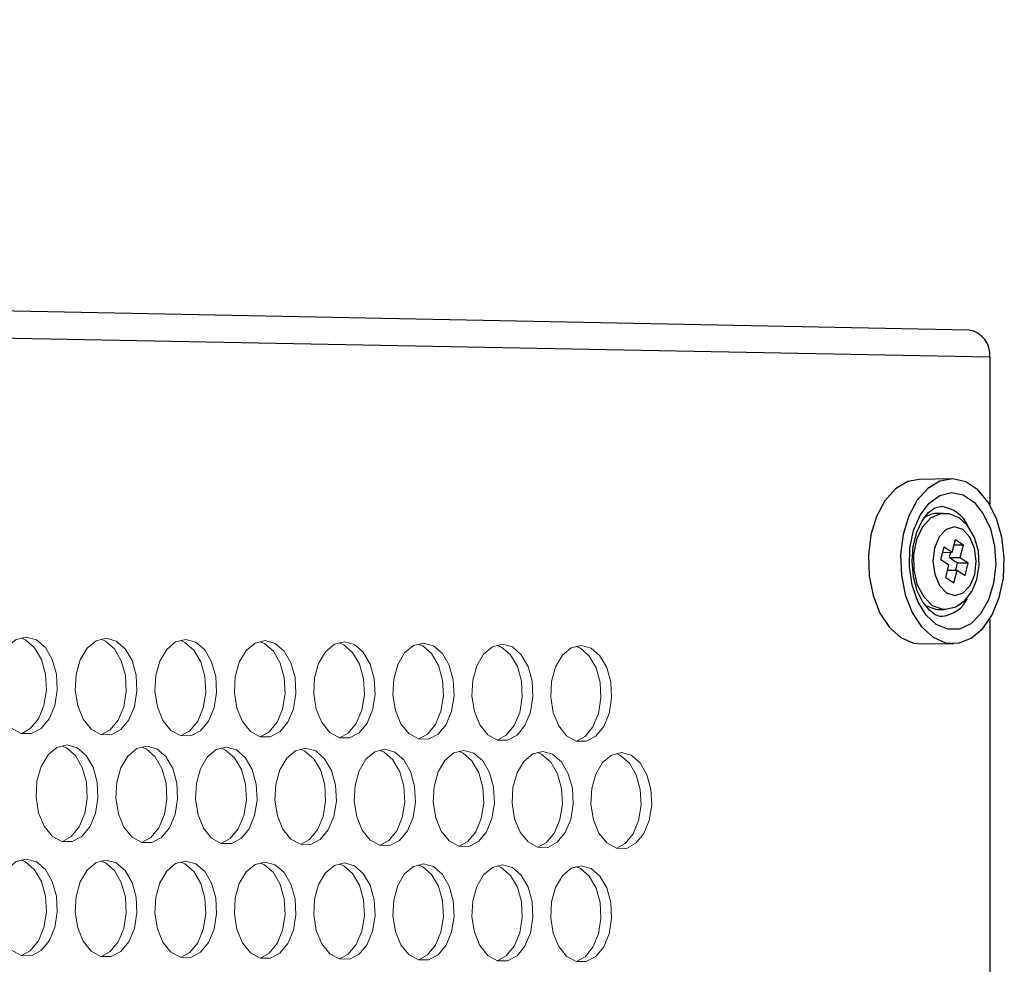
# Model space of a CAD drawing. Units: millimetres. Extents: x 3164 to 3584, y 2209 to 2506.
# Drawn here: x 3343 to 3350, y 2435 to 2442 of the extents above; entities that cross this region are included whole.
import ezdxf

# ---------------------------------------------------------------- set-up
doc = ezdxf.new("R2010")
doc.units = ezdxf.units.MM
doc.layers.add('Греерс', color=7, linetype='Continuous', lineweight=25)

# ---------------------------------------------------------------- blocks, each defined once
blk = doc.blocks.new('ЗВ-150В-перспектива')
at = {"color": 7, "linetype": 'Continuous', "lineweight": 25}
for p, q in [((-91.135, 239.769), (-1009.023, 257.769)), ((-89.925, 238.2), (-1007.809, 255.858)), ((-89.925, 238.2), (-89.925, 229.653)), ((-92.144, 231.134), (-94.011, 231.107)), ((-92.616, 229.138), (-92.992, 229.133)), ((-92.098, 226.882), (-91.91, 227.617)), ((-91.91, 227.617), (-91.444, 227.311)), ((-92.752, 226.454), (-92.563, 227.188)), ((-92.644, 226.875), (-92.098, 226.882)), ((-92.563, 227.188), (-92.098, 226.882)), ((-92.255, 226.568), (-92.175, 226.881)), ((-91.99, 227.304), (-91.444, 227.311)), ((-91.632, 226.577), (-91.444, 227.311)), ((-92.752, 226.454), (-92.286, 226.148)), ((-92.255, 226.568), (-91.632, 226.577)), ((-92.255, 226.568), (-91.789, 226.263)), ((-91.897, 225.841), (-91.789, 226.263)), ((-91.789, 226.263), (-91.167, 226.271)), ((-91.632, 226.577), (-91.167, 226.271)), ((-91.355, 225.537), (-91.167, 226.271)), ((-92.474, 225.413), (-92.286, 226.148)), ((-92.366, 225.835), (-91.82, 225.842)), ((-92.009, 225.108), (-91.82, 225.842)), ((-91.82, 225.842), (-91.355, 225.537)), ((-92.474, 225.413), (-92.009, 225.108)), ((-92.926, 223.565), (-92.55, 223.57)), ((-89.925, 222.998), (-89.925, 86.533)), ((-93.899, 221.565), (-92.031, 221.588))]:
    blk.add_line(p, q, dxfattribs=at)
at = {"color": 7, "linetype": 'Continuous', "lineweight": 25, "flags": 128}
for points in [[(-94.011, 231.107), (-94.68, 230.978), (-95.385, 230.558), (-96, 229.872), (-96.486, 228.964), (-96.813, 227.89), (-96.96, 226.719), (-96.918, 225.523), (-96.689, 224.379), (-96.288, 223.357), (-95.741, 222.524), (-95.081, 221.93)], [(-93.213, 221.953), (-92.483, 221.636), (-91.727, 221.616), (-90.994, 221.894), (-90.33, 222.452), (-89.777, 223.256), (-89.368, 224.255), (-89.13, 225.385), (-89.077, 226.577), (-89.213, 227.755), (-89.529, 228.846), (-90.006, 229.781), (-90.614, 230.501), (-91.314, 230.962), (-92.062, 231.133), (-92.812, 231.005), (-93.517, 230.584), (-94.132, 229.898), (-94.618, 228.99), (-94.945, 227.916), (-95.092, 226.744), (-95.05, 225.548), (-94.821, 224.403), (-94.42, 223.381), (-93.873, 222.547), (-93.213, 221.953)], [(-93.025, 222.688), (-93.618, 223.236), (-94.098, 224.016), (-94.429, 224.97), (-94.585, 226.028), (-94.556, 227.111), (-94.343, 228.137), (-93.963, 229.032), (-93.443, 229.728), (-92.823, 230.175), (-92.148, 230.338), (-91.468, 230.206), (-90.835, 229.79), (-90.294, 229.119), (-89.885, 228.244), (-89.64, 227.229), (-89.576, 226.15), (-89.698, 225.087), (-89.997, 224.118), (-90.45, 223.315), (-91.025, 222.738), (-91.678, 222.429), (-92.362, 222.412), (-93.025, 222.688)], [(-93.206, 223.344), (-93.403, 223.498), (-93.798, 223.981), (-94.123, 224.652), (-94.338, 225.459), (-94.418, 226.341), (-94.355, 227.227), (-94.154, 228.04), (-93.845, 228.709), (-93.475, 229.183), (-93.101, 229.448), (-92.753, 229.534), (-92.721, 229.527)], [(-92.596, 223.586), (-92.494, 223.572), (-91.88, 223.724), (-91.371, 224.076), (-90.961, 224.603), (-90.669, 225.298), (-90.533, 226.108), (-90.575, 226.945), (-90.797, 227.741), (-91.205, 228.432), (-91.699, 228.873), (-92.266, 229.104), (-92.619, 229.103)], [(-92.43, 224.526), (-91.948, 224.373), (-91.469, 224.524), (-91.064, 224.954), (-90.795, 225.598), (-90.704, 226.359), (-90.803, 227.12), (-91.079, 227.766), (-91.489, 228.198), (-91.97, 228.351), (-92.45, 228.201), (-92.855, 227.771), (-93.123, 227.127), (-93.215, 226.366), (-93.115, 225.604), (-92.839, 224.958), (-92.43, 224.526)], [(-93.617, 223.779), (-93.052, 223.571), (-92.926, 223.565)], [(-95.081, 221.93), (-94.35, 221.613), (-93.899, 221.565)]]:
    blk.add_lwpolyline(points, dxfattribs=at)
at = {"color": 8, "linetype": 'Continuous', "lineweight": 25, "flags": 128}
for points in [[(-93.241, 223.783), (-93.734, 224.27), (-94.103, 224.982), (-94.307, 225.844), (-94.324, 226.76), (-94.152, 227.633), (-93.81, 228.367), (-93.335, 228.883), (-92.778, 229.124), (-92.62, 229.138)], [(-92.582, 223.57), (-92.676, 223.576), (-93.241, 223.783)]]:
    blk.add_lwpolyline(points, dxfattribs=at)
at = {"color": 7, "linetype": 'Continuous', "lineweight": 25}
for centre, radius, start, end in [((-91.348, 238.354), 1.431, 353.8151, 81.4397), ((-92.945, 227.859), 1.275, 92.1089, 128.6117), ((-92.731, 223.927), 0.752, 230.8023, 274.8498)]:
    blk.add_arc(centre, radius, start, end, dxfattribs=at)
at = {"color": 8, "linetype": 'Continuous', "lineweight": 25}
for centre, radius, start, end in [((-92.97, 227.59), 1.961, 24.7572, 82.3328), ((-92.888, 225.025), 1.868, 276.7741, 334.0578)]:
    blk.add_arc(centre, radius, start, end, dxfattribs=at)
at = {"layer": 'Греерс', "lineweight": 5, "flags": 128}
for points in [[(-145.811, 221.965), (-146.397, 221.821), (-146.919, 221.387), (-147.321, 220.711), (-147.559, 219.864), (-147.608, 218.94), (-147.462, 218.039), (-147.138, 217.257), (-146.669, 216.681), (-146.108, 216.372), (-145.515, 216.364), (-144.954, 216.657), (-144.486, 217.22), (-144.162, 217.992), (-144.016, 218.889), (-144.065, 219.813), (-144.303, 220.666), (-144.705, 221.354), (-145.226, 221.804), (-145.811, 221.965)], [(-146.078, 216.373), (-145.577, 216.65), (-145.11, 217.213), (-144.785, 217.984), (-144.64, 218.881), (-144.689, 219.806), (-144.927, 220.658), (-145.328, 221.347), (-145.85, 221.796), (-146.093, 221.901)], [(-141.183, 221.895), (-141.766, 221.751), (-142.287, 221.318), (-142.688, 220.642), (-142.926, 219.797), (-142.975, 218.874), (-142.83, 217.973), (-142.506, 217.192), (-142.039, 216.616), (-141.479, 216.308), (-140.887, 216.3), (-140.327, 216.593), (-139.86, 217.155), (-139.537, 217.926), (-139.391, 218.822), (-139.44, 219.746), (-139.678, 220.597), (-140.078, 221.285), (-140.599, 221.734), (-141.183, 221.895)], [(-141.449, 216.309), (-140.95, 216.586), (-140.484, 217.148), (-140.16, 217.919), (-140.015, 218.815), (-140.064, 219.738), (-140.301, 220.59), (-140.702, 221.277), (-141.222, 221.726), (-141.464, 221.831)], [(-136.564, 221.825), (-137.147, 221.682), (-137.666, 221.249), (-138.066, 220.574), (-138.304, 219.729), (-138.353, 218.807), (-138.208, 217.907), (-137.884, 217.128), (-137.418, 216.552), (-136.859, 216.244), (-136.269, 216.236), (-135.71, 216.529), (-135.244, 217.091), (-134.921, 217.861), (-134.777, 218.755), (-134.825, 219.678), (-135.062, 220.529), (-135.462, 221.216), (-135.981, 221.664), (-136.564, 221.825)], [(-136.831, 216.246), (-136.333, 216.522), (-135.868, 217.083), (-135.545, 217.853), (-135.4, 218.748), (-135.449, 219.671), (-135.686, 220.521), (-136.086, 221.208), (-136.605, 221.656), (-136.846, 221.761)], [(-131.955, 221.755), (-132.537, 221.612), (-133.055, 221.18), (-133.455, 220.505), (-133.692, 219.662), (-133.74, 218.74), (-133.595, 217.842), (-133.273, 217.063), (-132.808, 216.488), (-132.25, 216.18), (-131.661, 216.172), (-131.103, 216.465), (-130.639, 217.026), (-130.316, 217.795), (-130.172, 218.689), (-130.221, 219.611), (-130.457, 220.461), (-130.856, 221.147), (-131.374, 221.594), (-131.955, 221.755)], [(-132.222, 216.182), (-131.727, 216.458), (-131.262, 217.019), (-130.94, 217.788), (-130.795, 218.682), (-130.844, 219.603), (-131.08, 220.453), (-131.479, 221.139), (-131.997, 221.587), (-132.237, 221.691)], [(-127.357, 221.686), (-127.937, 221.542), (-128.454, 221.111), (-128.853, 220.437), (-129.089, 219.594), (-129.138, 218.674), (-128.993, 217.776), (-128.672, 216.998), (-128.207, 216.425), (-127.651, 216.117), (-127.063, 216.109), (-126.507, 216.401), (-126.043, 216.962), (-125.722, 217.73), (-125.577, 218.623), (-125.626, 219.544), (-125.862, 220.393), (-126.26, 221.078), (-126.777, 221.525), (-127.357, 221.686)], [(-127.624, 216.119), (-127.13, 216.394), (-126.666, 216.954), (-126.345, 217.723), (-126.2, 218.616), (-126.249, 219.536), (-126.485, 220.385), (-126.883, 221.07), (-127.4, 221.517), (-127.638, 221.621)], [(-122.768, 221.616), (-123.347, 221.473), (-123.864, 221.042), (-124.261, 220.369), (-124.497, 219.527), (-124.546, 218.608), (-124.401, 217.711), (-124.08, 216.934), (-123.617, 216.361), (-123.062, 216.054), (-122.475, 216.045), (-121.92, 216.337), (-121.457, 216.897), (-121.137, 217.665), (-120.993, 218.557), (-121.041, 219.477), (-121.277, 220.325), (-121.674, 221.009), (-122.19, 221.456), (-122.768, 221.616)], [(-123.036, 216.056), (-122.543, 216.33), (-122.08, 216.89), (-121.76, 217.658), (-121.616, 218.549), (-121.664, 219.469), (-121.9, 220.317), (-122.297, 221.001), (-122.813, 221.448), (-123.05, 221.551)], [(-118.19, 221.547), (-118.768, 221.404), (-119.283, 220.973), (-119.68, 220.301), (-119.915, 219.46), (-119.963, 218.542), (-119.819, 217.646), (-119.499, 216.87), (-119.037, 216.297), (-118.483, 215.99), (-117.897, 215.982), (-117.344, 216.274), (-116.882, 216.833), (-116.562, 217.6), (-116.418, 218.491), (-116.467, 219.41), (-116.702, 220.257), (-117.098, 220.94), (-117.613, 221.387), (-118.19, 221.547)], [(-118.458, 215.993), (-117.967, 216.267), (-117.505, 216.826), (-117.185, 217.593), (-117.041, 218.484), (-117.09, 219.402), (-117.325, 220.249), (-117.721, 220.933), (-118.236, 221.379), (-118.471, 221.482)], [(-113.622, 221.478), (-114.198, 221.335), (-114.712, 220.905), (-115.108, 220.233), (-115.343, 219.393), (-115.391, 218.476), (-115.247, 217.581), (-114.928, 216.806), (-114.466, 216.234), (-113.914, 215.927), (-113.33, 215.919), (-112.777, 216.21), (-112.316, 216.769), (-111.997, 217.535), (-111.854, 218.425), (-111.902, 219.343), (-112.136, 220.189), (-112.532, 220.872), (-113.045, 221.318), (-113.622, 221.478)], [(-113.89, 215.93), (-113.4, 216.203), (-112.939, 216.762), (-112.62, 217.528), (-112.477, 218.418), (-112.525, 219.335), (-112.759, 220.181), (-113.155, 220.864), (-113.668, 221.31), (-113.903, 221.413)], [(-143.445, 215.704), (-144.03, 215.559), (-144.551, 215.125), (-144.953, 214.448), (-145.191, 213.602), (-145.24, 212.678), (-145.094, 211.777), (-144.77, 210.996), (-144.302, 210.421), (-143.742, 210.113), (-143.149, 210.106), (-142.589, 210.4), (-142.121, 210.963), (-141.798, 211.735), (-141.652, 212.632), (-141.701, 213.556), (-141.939, 214.408), (-142.34, 215.095), (-142.861, 215.543), (-143.445, 215.704)], [(-143.714, 210.115), (-143.212, 210.393), (-142.745, 210.957), (-142.421, 211.729), (-142.276, 212.625), (-142.325, 213.549), (-142.562, 214.401), (-142.964, 215.088), (-143.484, 215.536), (-143.724, 215.64)], [(-138.822, 215.64), (-139.405, 215.496), (-139.925, 215.062), (-140.326, 214.386), (-140.564, 213.541), (-140.612, 212.618), (-140.467, 211.718), (-140.144, 210.938), (-139.677, 210.364), (-139.117, 210.056), (-138.526, 210.049), (-137.967, 210.342), (-137.501, 210.905), (-137.178, 211.676), (-137.032, 212.572), (-137.081, 213.495), (-137.319, 214.346), (-137.719, 215.032), (-138.239, 215.48), (-138.822, 215.64)], [(-139.091, 210.059), (-138.59, 210.336), (-138.124, 210.899), (-137.801, 211.67), (-137.656, 212.565), (-137.705, 213.488), (-137.942, 214.339), (-138.342, 215.025), (-138.862, 215.473), (-139.1, 215.576)], [(-134.208, 215.577), (-134.79, 215.433), (-135.309, 215), (-135.709, 214.324), (-135.946, 213.48), (-135.995, 212.558), (-135.85, 211.659), (-135.527, 210.881), (-135.061, 210.306), (-134.503, 209.999), (-133.913, 209.992), (-133.355, 210.285), (-132.89, 210.848), (-132.568, 211.618), (-132.423, 212.512), (-132.472, 213.434), (-132.708, 214.284), (-133.108, 214.97), (-133.626, 215.417), (-134.208, 215.577)], [(-134.478, 210.002), (-133.979, 210.279), (-133.513, 210.841), (-133.191, 211.611), (-133.046, 212.506), (-133.095, 213.428), (-133.332, 214.277), (-133.731, 214.963), (-134.25, 215.41), (-134.487, 215.513)], [(-129.605, 215.515), (-130.186, 215.37), (-130.703, 214.938), (-131.102, 214.263), (-131.339, 213.419), (-131.388, 212.499), (-131.243, 211.601), (-130.921, 210.823), (-130.456, 210.249), (-129.899, 209.942), (-129.31, 209.935), (-128.754, 210.228), (-128.29, 210.79), (-127.968, 211.559), (-127.823, 212.453), (-127.872, 213.374), (-128.108, 214.223), (-128.507, 214.908), (-129.024, 215.355), (-129.605, 215.515)], [(-129.875, 209.945), (-129.377, 210.222), (-128.913, 210.783), (-128.591, 211.553), (-128.447, 212.446), (-128.495, 213.367), (-128.731, 214.216), (-129.13, 214.901), (-129.647, 215.348), (-129.883, 215.45)], [(-125.011, 215.452), (-125.591, 215.308), (-126.108, 214.875), (-126.506, 214.202), (-126.742, 213.359), (-126.79, 212.439), (-126.646, 211.542), (-126.325, 210.765), (-125.861, 210.192), (-125.305, 209.886), (-124.718, 209.879), (-124.162, 210.171), (-123.699, 210.732), (-123.378, 211.501), (-123.234, 212.393), (-123.282, 213.314), (-123.518, 214.162), (-123.916, 214.846), (-124.432, 215.292), (-125.011, 215.452)], [(-125.281, 209.889), (-124.785, 210.165), (-124.322, 210.726), (-124.001, 211.494), (-123.857, 212.387), (-123.906, 213.307), (-124.141, 214.155), (-124.539, 214.839), (-125.055, 215.285), (-125.29, 215.387)], [(-120.428, 215.389), (-121.006, 215.245), (-121.522, 214.813), (-121.919, 214.14), (-122.155, 213.299), (-122.203, 212.38), (-122.059, 211.484), (-121.739, 210.708), (-121.276, 210.136), (-120.721, 209.829), (-120.135, 209.822), (-119.581, 210.115), (-119.119, 210.675), (-118.798, 211.443), (-118.655, 212.334), (-118.703, 213.253), (-118.938, 214.1), (-119.335, 214.784), (-119.85, 215.23), (-120.428, 215.389)], [(-120.698, 209.832), (-120.204, 210.108), (-119.742, 210.669), (-119.421, 211.436), (-119.278, 212.328), (-119.326, 213.247), (-119.561, 214.094), (-119.958, 214.777), (-120.473, 215.223), (-120.706, 215.325)], [(-115.855, 215.327), (-116.432, 215.183), (-116.946, 214.752), (-117.343, 214.079), (-117.578, 213.238), (-117.626, 212.321), (-117.482, 211.426), (-117.162, 210.65), (-116.701, 210.079), (-116.147, 209.773), (-115.563, 209.766), (-115.01, 210.058), (-114.548, 210.618), (-114.229, 211.384), (-114.085, 212.275), (-114.133, 213.193), (-114.368, 214.039), (-114.764, 214.722), (-115.278, 215.167), (-115.855, 215.327)], [(-116.125, 209.776), (-115.632, 210.052), (-115.171, 210.611), (-114.851, 211.378), (-114.708, 212.268), (-114.756, 213.187), (-114.991, 214.033), (-115.387, 214.715), (-115.901, 215.161), (-116.133, 215.262)], [(-111.292, 215.265), (-111.867, 215.121), (-112.381, 214.69), (-112.776, 214.018), (-113.011, 213.178), (-113.059, 212.262), (-112.916, 211.368), (-112.596, 210.593), (-112.135, 210.022), (-111.583, 209.717), (-111, 209.709), (-110.448, 210.001), (-109.988, 210.56), (-109.669, 211.326), (-109.526, 212.216), (-109.574, 213.133), (-109.808, 213.979), (-110.203, 214.661), (-110.716, 215.105), (-111.292, 215.265)], [(-111.562, 209.72), (-111.071, 209.995), (-110.61, 210.554), (-110.292, 211.32), (-110.148, 212.21), (-110.197, 213.127), (-110.431, 213.972), (-110.826, 214.654), (-111.339, 215.098), (-111.57, 215.2)], [(-145.811, 209.083), (-146.397, 208.938), (-146.919, 208.502), (-147.321, 207.824), (-147.559, 206.977), (-147.608, 206.053), (-147.462, 205.152), (-147.138, 204.371), (-146.669, 203.796), (-146.108, 203.489), (-145.515, 203.483), (-144.954, 203.778), (-144.486, 204.342), (-144.162, 205.115), (-144.016, 206.012), (-144.065, 206.937), (-144.303, 207.789), (-144.705, 208.476), (-145.226, 208.923), (-145.811, 209.083)], [(-146.083, 203.492), (-145.577, 203.772), (-145.11, 204.337), (-144.785, 205.109), (-144.64, 206.006), (-144.689, 206.931), (-144.927, 207.783), (-145.328, 208.47), (-145.85, 208.917), (-146.087, 209.02)], [(-141.183, 209.027), (-141.766, 208.882), (-142.287, 208.447), (-142.688, 207.77), (-142.926, 206.924), (-142.975, 206), (-142.83, 205.1), (-142.506, 204.321), (-142.039, 203.746), (-141.479, 203.439), (-140.887, 203.433), (-140.327, 203.728), (-139.86, 204.292), (-139.537, 205.063), (-139.391, 205.96), (-139.44, 206.883), (-139.678, 207.734), (-140.078, 208.421), (-140.599, 208.868), (-141.183, 209.027)], [(-141.455, 203.443), (-140.95, 203.722), (-140.484, 204.286), (-140.16, 205.058), (-140.015, 205.954), (-140.064, 206.877), (-140.301, 207.728), (-140.702, 208.414), (-141.222, 208.862), (-141.458, 208.964)], [(-136.564, 208.971), (-137.147, 208.826), (-137.666, 208.392), (-138.066, 207.715), (-138.304, 206.87), (-138.353, 205.948), (-138.208, 205.049), (-137.884, 204.27), (-137.418, 203.696), (-136.859, 203.39), (-136.269, 203.383), (-135.71, 203.678), (-135.244, 204.241), (-134.921, 205.012), (-134.777, 205.907), (-134.825, 206.83), (-135.062, 207.68), (-135.462, 208.365), (-135.981, 208.812), (-136.564, 208.971)], [(-136.836, 203.393), (-136.333, 203.672), (-135.868, 204.235), (-135.545, 205.006), (-135.4, 205.901), (-135.449, 206.824), (-135.686, 207.674), (-136.086, 208.359), (-136.605, 208.806), (-136.839, 208.908)], [(-131.955, 208.916), (-132.537, 208.771), (-133.055, 208.337), (-133.455, 207.661), (-133.692, 206.817), (-133.74, 205.895), (-133.595, 204.997), (-133.273, 204.219), (-132.808, 203.646), (-132.25, 203.34), (-131.661, 203.334), (-131.103, 203.628), (-130.639, 204.19), (-130.316, 204.961), (-130.172, 205.855), (-130.221, 206.777), (-130.457, 207.626), (-130.856, 208.31), (-131.374, 208.757), (-131.955, 208.916)], [(-132.228, 203.344), (-131.727, 203.622), (-131.262, 204.185), (-130.94, 204.955), (-130.795, 205.849), (-130.844, 206.771), (-131.08, 207.62), (-131.479, 208.304), (-131.997, 208.75), (-132.23, 208.852)], [(-127.357, 208.86), (-127.937, 208.715), (-128.454, 208.282), (-128.853, 207.607), (-129.089, 206.763), (-129.138, 205.843), (-128.993, 204.946), (-128.672, 204.169), (-128.207, 203.596), (-127.651, 203.291), (-127.063, 203.284), (-126.507, 203.578), (-126.043, 204.14), (-125.722, 204.909), (-125.577, 205.803), (-125.626, 206.723), (-125.862, 207.572), (-126.26, 208.256), (-126.777, 208.701), (-127.357, 208.86)], [(-127.63, 203.294), (-127.13, 203.573), (-126.666, 204.135), (-126.345, 204.904), (-126.2, 205.797), (-126.249, 206.717), (-126.485, 207.566), (-126.883, 208.25), (-127.4, 208.695), (-127.632, 208.796)], [(-122.768, 208.805), (-123.347, 208.66), (-123.864, 208.227), (-124.261, 207.553), (-124.497, 206.71), (-124.546, 205.791), (-124.401, 204.895), (-124.08, 204.119), (-123.617, 203.547), (-123.062, 203.241), (-122.475, 203.235), (-121.92, 203.528), (-121.457, 204.09), (-121.137, 204.858), (-120.993, 205.751), (-121.041, 206.67), (-121.277, 207.518), (-121.674, 208.201), (-122.19, 208.646), (-122.768, 208.805)], [(-123.041, 203.245), (-122.543, 203.523), (-122.08, 204.084), (-121.76, 204.853), (-121.616, 205.745), (-121.664, 206.664), (-121.9, 207.512), (-122.297, 208.195), (-122.813, 208.64), (-123.043, 208.741)], [(-118.19, 208.75), (-118.768, 208.605), (-119.283, 208.172), (-119.68, 207.499), (-119.915, 206.657), (-119.963, 205.739), (-119.819, 204.844), (-119.499, 204.068), (-119.037, 203.497), (-118.483, 203.192), (-117.897, 203.186), (-117.344, 203.479), (-116.882, 204.04), (-116.562, 204.807), (-116.418, 205.699), (-116.467, 206.617), (-116.702, 207.464), (-117.098, 208.146), (-117.613, 208.591), (-118.19, 208.75)], [(-118.463, 203.196), (-117.967, 203.473), (-117.505, 204.034), (-117.185, 204.802), (-117.041, 205.693), (-117.09, 206.612), (-117.325, 207.458), (-117.721, 208.14), (-118.236, 208.585), (-118.465, 208.685)], [(-113.622, 208.694), (-114.198, 208.55), (-114.712, 208.118), (-115.108, 207.445), (-115.343, 206.604), (-115.391, 205.687), (-115.247, 204.793), (-114.928, 204.018), (-114.466, 203.448), (-113.914, 203.143), (-113.33, 203.137), (-112.777, 203.429), (-112.316, 203.99), (-111.997, 204.757), (-111.854, 205.647), (-111.902, 206.565), (-112.136, 207.41), (-112.532, 208.092), (-113.045, 208.536), (-113.622, 208.694)], [(-113.895, 203.147), (-113.4, 203.424), (-112.939, 203.984), (-112.62, 204.751), (-112.477, 205.641), (-112.525, 206.559), (-112.759, 207.404), (-113.155, 208.086), (-113.668, 208.53), (-113.896, 208.63)]]:
    blk.add_lwpolyline(points, dxfattribs=at)

msp = doc.modelspace()

# ---------------------------------------------------------------- block references
at = {"layer": 'Греерс', "linetype": 'Continuous', "xscale": 0.1280592712601625, "yscale": 0.1280592712601625, "zscale": 0.1280592712601625}
msp.add_blockref('ЗВ-150В-перспектива', (3361.2428, 2409.09), dxfattribs=at)

doc.saveas('drawing.dxf')
